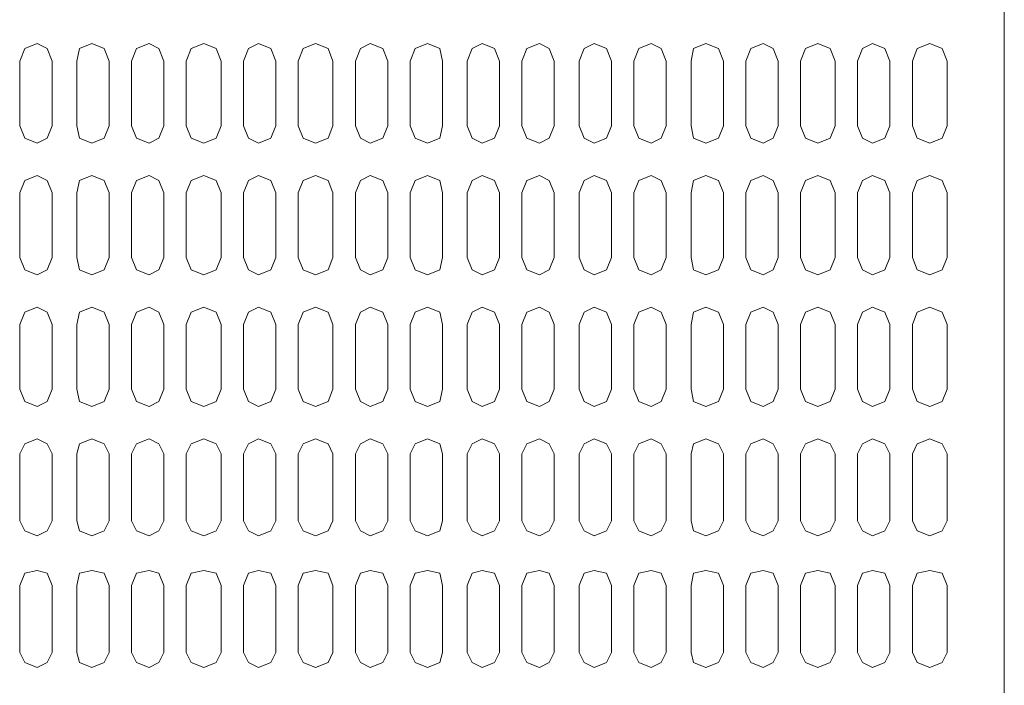
# Model space of a CAD drawing. Units: millimetres. Extents: x 558 to 702, y 413 to 482.
# Drawn here: x 570 to 570, y 433 to 434 of the extents above; entities that cross this region are included whole.
import ezdxf

# ---------------------------------------------------------------- set-up
doc = ezdxf.new("R2010")
doc.units = ezdxf.units.MM
doc.layers.get('0').update_dxf_attribs({"lineweight": 18})

# ---------------------------------------------------------------- blocks, each defined once
blk = doc.blocks.new('LONGZ')
at = {"color": 7, "lineweight": 0}
for points in [[(3531.22, -7214.73), (3531.22, -9776.87)], [(3241.24, -8111.18), (3241.24, -8091.49), (3239.72, -8087.71), (3236.7, -8086.19), (3232.91, -8087.71), (3231.4, -8091.49)], [(3258.65, -8111.18), (3258.65, -8091.49), (3257.14, -8087.71), (3253.35, -8086.19), (3249.57, -8087.71), (3248.81, -8091.49)], [(3275.31, -8111.18), (3275.31, -8091.49), (3273.8, -8087.71), (3270.77, -8086.19), (3266.98, -8087.71), (3265.47, -8091.49)], [(3292.72, -8111.18), (3292.72, -8091.49), (3291.21, -8087.71), (3287.42, -8086.19), (3283.64, -8087.71), (3282.12, -8091.49)], [(3309.38, -8111.18), (3309.38, -8091.49), (3307.87, -8087.71), (3304.08, -8086.19), (3301.05, -8087.71), (3299.54, -8091.49)], [(3326.79, -8111.18), (3326.79, -8091.49), (3325.28, -8087.71), (3321.49, -8086.19), (3317.71, -8087.71), (3316.19, -8091.49)], [(3343.45, -8111.18), (3343.45, -8091.49), (3341.94, -8087.71), (3338.15, -8086.19), (3335.12, -8087.71), (3333.61, -8091.49)], [(3360.11, -8111.18), (3360.11, -8091.49), (3359.35, -8087.71), (3355.57, -8086.19), (3351.78, -8087.71), (3350.27, -8091.49)], [(3377.52, -8111.18), (3377.52, -8091.49), (3376.01, -8087.71), (3372.22, -8086.19), (3369.19, -8087.71), (3367.68, -8091.49)], [(3394.18, -8111.18), (3394.18, -8091.49), (3392.67, -8087.71), (3389.64, -8086.19), (3385.85, -8087.71), (3384.34, -8091.49)], [(3411.59, -8111.18), (3411.59, -8091.49), (3410.08, -8087.71), (3406.29, -8086.19), (3403.26, -8087.71), (3401.75, -8091.49)], [(3428.25, -8111.18), (3428.25, -8091.49), (3426.74, -8087.71), (3423.71, -8086.19), (3419.92, -8087.71), (3418.41, -8091.49)], [(3445.66, -8111.18), (3445.66, -8091.49), (3444.15, -8087.71), (3440.36, -8086.19), (3436.58, -8087.71), (3435.82, -8091.49)], [(3462.32, -8111.18), (3462.32, -8091.49), (3460.81, -8087.71), (3457.78, -8086.19), (3453.99, -8087.71), (3452.48, -8091.49)], [(3479.74, -8111.18), (3479.74, -8091.49), (3478.22, -8087.71), (3474.44, -8086.19), (3470.65, -8087.71), (3469.14, -8091.49)], [(3496.39, -8091.49), (3494.88, -8087.71), (3491.09, -8086.19), (3488.06, -8087.71), (3486.55, -8091.49)], [(3513.81, -8111.18), (3513.81, -8091.49), (3512.29, -8087.71), (3508.51, -8086.19), (3504.72, -8087.71), (3503.21, -8091.49)], [(3231.4, -8091.49), (3231.4, -8111.18)], [(3248.81, -8091.49), (3248.81, -8111.18)], [(3265.47, -8091.49), (3265.47, -8111.18)], [(3282.12, -8091.49), (3282.12, -8111.18)], [(3299.54, -8091.49), (3299.54, -8111.18)], [(3316.19, -8091.49), (3316.19, -8111.18)], [(3333.61, -8091.49), (3333.61, -8111.18)], [(3350.27, -8091.49), (3350.27, -8111.18)], [(3367.68, -8091.49), (3367.68, -8111.18)], [(3384.34, -8091.49), (3384.34, -8111.18)], [(3401.75, -8091.49), (3401.75, -8111.18)], [(3418.41, -8091.49), (3418.41, -8111.18)], [(3435.82, -8091.49), (3435.82, -8111.18)], [(3452.48, -8091.49), (3452.48, -8111.18)], [(3469.14, -8091.49), (3469.14, -8111.18)], [(3486.55, -8091.49), (3486.55, -8111.18)], [(3496.39, -8091.49), (3496.39, -8111.18)], [(3503.21, -8091.49), (3503.21, -8111.18)], [(3231.4, -8111.18), (3232.91, -8114.96), (3236.7, -8116.48), (3239.72, -8114.96), (3241.24, -8111.18)], [(3248.81, -8111.18), (3249.57, -8114.96), (3253.35, -8116.48), (3257.14, -8114.96), (3258.65, -8111.18)], [(3265.47, -8111.18), (3266.98, -8114.96), (3270.77, -8116.48), (3273.8, -8114.96), (3275.31, -8111.18)], [(3282.12, -8111.18), (3283.64, -8114.96), (3287.42, -8116.48), (3291.21, -8114.96), (3292.72, -8111.18)], [(3299.54, -8111.18), (3301.05, -8114.96), (3304.08, -8116.48), (3307.87, -8114.96), (3309.38, -8111.18)], [(3316.19, -8111.18), (3317.71, -8114.96), (3321.49, -8116.48), (3325.28, -8114.96), (3326.79, -8111.18)], [(3333.61, -8111.18), (3335.12, -8114.96), (3338.15, -8116.48), (3341.94, -8114.96), (3343.45, -8111.18)], [(3350.27, -8111.18), (3351.78, -8114.96), (3355.57, -8116.48), (3359.35, -8114.96), (3360.11, -8111.18)], [(3367.68, -8111.18), (3369.19, -8114.96), (3372.22, -8116.48), (3376.01, -8114.96), (3377.52, -8111.18)], [(3384.34, -8111.18), (3385.85, -8114.96), (3389.64, -8116.48), (3392.67, -8114.96), (3394.18, -8111.18)], [(3401.75, -8111.18), (3403.26, -8114.96), (3406.29, -8116.48), (3410.08, -8114.96), (3411.59, -8111.18)], [(3418.41, -8111.18), (3419.92, -8114.96), (3423.71, -8116.48), (3426.74, -8114.96), (3428.25, -8111.18)], [(3435.82, -8111.18), (3436.58, -8114.96), (3440.36, -8116.48), (3444.15, -8114.96), (3445.66, -8111.18)], [(3452.48, -8111.18), (3453.99, -8114.96), (3457.78, -8116.48), (3460.81, -8114.96), (3462.32, -8111.18)], [(3469.14, -8111.18), (3470.65, -8114.96), (3474.44, -8116.48), (3478.22, -8114.96), (3479.74, -8111.18)], [(3486.55, -8111.18), (3488.06, -8114.96), (3491.09, -8116.48), (3494.88, -8114.96), (3496.39, -8111.18)], [(3503.21, -8111.18), (3504.72, -8114.96), (3508.51, -8116.48), (3512.29, -8114.96), (3513.81, -8111.18)], [(3241.24, -8131.62), (3239.72, -8127.83), (3236.7, -8126.32), (3232.91, -8127.83), (3231.4, -8131.62)], [(3258.65, -8131.62), (3257.14, -8127.83), (3253.35, -8126.32), (3249.57, -8127.83), (3248.81, -8131.62)], [(3275.31, -8131.62), (3273.8, -8127.83), (3270.77, -8126.32), (3266.98, -8127.83), (3265.47, -8131.62)], [(3292.72, -8131.62), (3291.21, -8127.83), (3287.42, -8126.32), (3283.64, -8127.83), (3282.12, -8131.62)], [(3309.38, -8131.62), (3307.87, -8127.83), (3304.08, -8126.32), (3301.05, -8127.83), (3299.54, -8131.62)], [(3326.79, -8131.62), (3325.28, -8127.83), (3321.49, -8126.32), (3317.71, -8127.83), (3316.19, -8131.62)], [(3343.45, -8131.62), (3341.94, -8127.83), (3338.15, -8126.32), (3335.12, -8127.83), (3333.61, -8131.62)], [(3360.11, -8131.62), (3359.35, -8127.83), (3355.57, -8126.32), (3351.78, -8127.83), (3350.27, -8131.62)], [(3377.52, -8131.62), (3376.01, -8127.83), (3372.22, -8126.32), (3369.19, -8127.83), (3367.68, -8131.62)], [(3394.18, -8131.62), (3392.67, -8127.83), (3389.64, -8126.32), (3385.85, -8127.83), (3384.34, -8131.62)], [(3411.59, -8131.62), (3410.08, -8127.83), (3406.29, -8126.32), (3403.26, -8127.83), (3401.75, -8131.62)], [(3428.25, -8131.62), (3426.74, -8127.83), (3423.71, -8126.32), (3419.92, -8127.83), (3418.41, -8131.62)], [(3445.66, -8131.62), (3444.15, -8127.83), (3440.36, -8126.32), (3436.58, -8127.83), (3435.82, -8131.62)], [(3462.32, -8131.62), (3460.81, -8127.83), (3457.78, -8126.32), (3453.99, -8127.83), (3452.48, -8131.62)], [(3479.74, -8131.62), (3478.22, -8127.83), (3474.44, -8126.32), (3470.65, -8127.83), (3469.14, -8131.62)], [(3496.39, -8131.62), (3494.88, -8127.83), (3491.09, -8126.32), (3488.06, -8127.83), (3486.55, -8131.62)], [(3513.81, -8131.62), (3512.29, -8127.83), (3508.51, -8126.32), (3504.72, -8127.83), (3503.21, -8131.62)], [(3231.4, -8131.62), (3231.4, -8151.3)], [(3241.24, -8131.62), (3241.24, -8151.3)], [(3248.81, -8131.62), (3248.81, -8151.3)], [(3258.65, -8131.62), (3258.65, -8151.3)], [(3265.47, -8131.62), (3265.47, -8151.3)], [(3275.31, -8131.62), (3275.31, -8151.3)], [(3282.12, -8131.62), (3282.12, -8151.3)], [(3292.72, -8131.62), (3292.72, -8151.3)], [(3299.54, -8131.62), (3299.54, -8151.3)], [(3309.38, -8131.62), (3309.38, -8151.3)], [(3316.19, -8131.62), (3316.19, -8151.3)], [(3326.79, -8131.62), (3326.79, -8151.3)], [(3333.61, -8131.62), (3333.61, -8151.3)], [(3343.45, -8131.62), (3343.45, -8151.3)], [(3350.27, -8131.62), (3350.27, -8151.3)], [(3360.11, -8131.62), (3360.11, -8151.3)], [(3367.68, -8131.62), (3367.68, -8151.3)], [(3377.52, -8131.62), (3377.52, -8151.3)], [(3384.34, -8131.62), (3384.34, -8151.3)], [(3394.18, -8131.62), (3394.18, -8151.3)], [(3401.75, -8131.62), (3401.75, -8151.3)], [(3411.59, -8131.62), (3411.59, -8151.3)], [(3418.41, -8131.62), (3418.41, -8151.3)], [(3428.25, -8131.62), (3428.25, -8151.3)], [(3435.82, -8131.62), (3435.82, -8151.3)], [(3445.66, -8131.62), (3445.66, -8151.3)], [(3452.48, -8131.62), (3452.48, -8151.3)], [(3462.32, -8131.62), (3462.32, -8151.3)], [(3469.14, -8131.62), (3469.14, -8151.3)], [(3479.74, -8131.62), (3479.74, -8151.3)], [(3486.55, -8131.62), (3486.55, -8151.3)], [(3496.39, -8131.62), (3496.39, -8151.3)], [(3503.21, -8131.62), (3503.21, -8151.3)], [(3513.81, -8131.62), (3513.81, -8151.3)], [(3231.4, -8151.3), (3232.91, -8155.09), (3236.7, -8156.6), (3239.72, -8155.09), (3241.24, -8151.3)], [(3248.81, -8151.3), (3249.57, -8155.09), (3253.35, -8156.6), (3257.14, -8155.09), (3258.65, -8151.3)], [(3265.47, -8151.3), (3266.98, -8155.09), (3270.77, -8156.6), (3273.8, -8155.09), (3275.31, -8151.3)], [(3282.12, -8151.3), (3283.64, -8155.09), (3287.42, -8156.6), (3291.21, -8155.09), (3292.72, -8151.3)], [(3299.54, -8151.3), (3301.05, -8155.09), (3304.08, -8156.6), (3307.87, -8155.09), (3309.38, -8151.3)], [(3316.19, -8151.3), (3317.71, -8155.09), (3321.49, -8156.6), (3325.28, -8155.09), (3326.79, -8151.3)], [(3333.61, -8151.3), (3335.12, -8155.09), (3338.15, -8156.6), (3341.94, -8155.09), (3343.45, -8151.3)], [(3350.27, -8151.3), (3351.78, -8155.09), (3355.57, -8156.6), (3359.35, -8155.09), (3360.11, -8151.3)], [(3367.68, -8151.3), (3369.19, -8155.09), (3372.22, -8156.6), (3376.01, -8155.09), (3377.52, -8151.3)], [(3384.34, -8151.3), (3385.85, -8155.09), (3389.64, -8156.6), (3392.67, -8155.09), (3394.18, -8151.3)], [(3401.75, -8151.3), (3403.26, -8155.09), (3406.29, -8156.6), (3410.08, -8155.09), (3411.59, -8151.3)], [(3418.41, -8151.3), (3419.92, -8155.09), (3423.71, -8156.6), (3426.74, -8155.09), (3428.25, -8151.3)], [(3435.82, -8151.3), (3436.58, -8155.09), (3440.36, -8156.6), (3444.15, -8155.09), (3445.66, -8151.3)], [(3452.48, -8151.3), (3453.99, -8155.09), (3457.78, -8156.6), (3460.81, -8155.09), (3462.32, -8151.3)], [(3469.14, -8151.3), (3470.65, -8155.09), (3474.44, -8156.6), (3478.22, -8155.09), (3479.74, -8151.3)], [(3486.55, -8151.3), (3488.06, -8155.09), (3491.09, -8156.6), (3494.88, -8155.09), (3496.39, -8151.3)], [(3503.21, -8151.3), (3504.72, -8155.09), (3508.51, -8156.6), (3512.29, -8155.09), (3513.81, -8151.3)], [(3241.24, -8191.43), (3241.24, -8171.75), (3239.72, -8167.96), (3236.7, -8166.45), (3232.91, -8167.96), (3231.4, -8171.75)], [(3258.65, -8191.43), (3258.65, -8171.75), (3257.14, -8167.96), (3253.35, -8166.45), (3249.57, -8167.96), (3248.81, -8171.75)], [(3275.31, -8191.43), (3275.31, -8171.75), (3273.8, -8167.96), (3270.77, -8166.45), (3266.98, -8167.96), (3265.47, -8171.75)], [(3292.72, -8191.43), (3292.72, -8171.75), (3291.21, -8167.96), (3287.42, -8166.45), (3283.64, -8167.96), (3282.12, -8171.75)], [(3309.38, -8191.43), (3309.38, -8171.75), (3307.87, -8167.96), (3304.08, -8166.45), (3301.05, -8167.96), (3299.54, -8171.75)], [(3326.79, -8191.43), (3326.79, -8171.75), (3325.28, -8167.96), (3321.49, -8166.45), (3317.71, -8167.96), (3316.19, -8171.75)], [(3343.45, -8191.43), (3343.45, -8171.75), (3341.94, -8167.96), (3338.15, -8166.45), (3335.12, -8167.96), (3333.61, -8171.75)], [(3360.11, -8191.43), (3360.11, -8171.75), (3359.35, -8167.96), (3355.57, -8166.45), (3351.78, -8167.96), (3350.27, -8171.75)], [(3377.52, -8191.43), (3377.52, -8171.75), (3376.01, -8167.96), (3372.22, -8166.45), (3369.19, -8167.96), (3367.68, -8171.75)], [(3394.18, -8191.43), (3394.18, -8171.75), (3392.67, -8167.96), (3389.64, -8166.45), (3385.85, -8167.96), (3384.34, -8171.75)], [(3411.59, -8191.43), (3411.59, -8171.75), (3410.08, -8167.96), (3406.29, -8166.45), (3403.26, -8167.96), (3401.75, -8171.75)], [(3428.25, -8191.43), (3428.25, -8171.75), (3426.74, -8167.96), (3423.71, -8166.45), (3419.92, -8167.96), (3418.41, -8171.75)], [(3445.66, -8191.43), (3445.66, -8171.75), (3444.15, -8167.96), (3440.36, -8166.45), (3436.58, -8167.96), (3435.82, -8171.75)], [(3462.32, -8191.43), (3462.32, -8171.75), (3460.81, -8167.96), (3457.78, -8166.45), (3453.99, -8167.96), (3452.48, -8171.75)], [(3479.74, -8191.43), (3479.74, -8171.75), (3478.22, -8167.96), (3474.44, -8166.45), (3470.65, -8167.96), (3469.14, -8171.75)], [(3496.39, -8171.75), (3494.88, -8167.96), (3491.09, -8166.45), (3488.06, -8167.96), (3486.55, -8171.75)], [(3513.81, -8191.43), (3513.81, -8171.75), (3512.29, -8167.96), (3508.51, -8166.45), (3504.72, -8167.96), (3503.21, -8171.75)], [(3231.4, -8171.75), (3231.4, -8191.43)], [(3248.81, -8171.75), (3248.81, -8191.43)], [(3265.47, -8171.75), (3265.47, -8191.43)], [(3282.12, -8171.75), (3282.12, -8191.43)], [(3299.54, -8171.75), (3299.54, -8191.43)], [(3316.19, -8171.75), (3316.19, -8191.43)], [(3333.61, -8171.75), (3333.61, -8191.43)], [(3350.27, -8171.75), (3350.27, -8191.43)], [(3367.68, -8171.75), (3367.68, -8191.43)], [(3384.34, -8171.75), (3384.34, -8191.43)], [(3401.75, -8171.75), (3401.75, -8191.43)], [(3418.41, -8171.75), (3418.41, -8191.43)], [(3435.82, -8171.75), (3435.82, -8191.43)], [(3452.48, -8171.75), (3452.48, -8191.43)], [(3469.14, -8171.75), (3469.14, -8191.43)], [(3486.55, -8171.75), (3486.55, -8191.43)], [(3496.39, -8171.75), (3496.39, -8191.43)], [(3503.21, -8171.75), (3503.21, -8191.43)], [(3231.4, -8191.43), (3232.91, -8195.22), (3236.7, -8196.73), (3239.72, -8195.22), (3241.24, -8191.43)], [(3248.81, -8191.43), (3249.57, -8195.22), (3253.35, -8196.73), (3257.14, -8195.22), (3258.65, -8191.43)], [(3265.47, -8191.43), (3266.98, -8195.22), (3270.77, -8196.73), (3273.8, -8195.22), (3275.31, -8191.43)], [(3282.12, -8191.43), (3283.64, -8195.22), (3287.42, -8196.73), (3291.21, -8195.22), (3292.72, -8191.43)], [(3299.54, -8191.43), (3301.05, -8195.22), (3304.08, -8196.73), (3307.87, -8195.22), (3309.38, -8191.43)], [(3316.19, -8191.43), (3317.71, -8195.22), (3321.49, -8196.73), (3325.28, -8195.22), (3326.79, -8191.43)], [(3333.61, -8191.43), (3335.12, -8195.22), (3338.15, -8196.73), (3341.94, -8195.22), (3343.45, -8191.43)], [(3350.27, -8191.43), (3351.78, -8195.22), (3355.57, -8196.73), (3359.35, -8195.22), (3360.11, -8191.43)], [(3367.68, -8191.43), (3369.19, -8195.22), (3372.22, -8196.73), (3376.01, -8195.22), (3377.52, -8191.43)], [(3384.34, -8191.43), (3385.85, -8195.22), (3389.64, -8196.73), (3392.67, -8195.22), (3394.18, -8191.43)], [(3401.75, -8191.43), (3403.26, -8195.22), (3406.29, -8196.73), (3410.08, -8195.22), (3411.59, -8191.43)], [(3418.41, -8191.43), (3419.92, -8195.22), (3423.71, -8196.73), (3426.74, -8195.22), (3428.25, -8191.43)], [(3435.82, -8191.43), (3436.58, -8195.22), (3440.36, -8196.73), (3444.15, -8195.22), (3445.66, -8191.43)], [(3452.48, -8191.43), (3453.99, -8195.22), (3457.78, -8196.73), (3460.81, -8195.22), (3462.32, -8191.43)], [(3469.14, -8191.43), (3470.65, -8195.22), (3474.44, -8196.73), (3478.22, -8195.22), (3479.74, -8191.43)], [(3486.55, -8191.43), (3488.06, -8195.22), (3491.09, -8196.73), (3494.88, -8195.22), (3496.39, -8191.43)], [(3503.21, -8191.43), (3504.72, -8195.22), (3508.51, -8196.73), (3512.29, -8195.22), (3513.81, -8191.43)], [(3241.24, -8211.12), (3239.72, -8208.09), (3236.7, -8206.58), (3232.91, -8208.09), (3231.4, -8211.12)], [(3258.65, -8211.12), (3257.14, -8208.09), (3253.35, -8206.58), (3249.57, -8208.09), (3248.81, -8211.12)], [(3275.31, -8211.12), (3273.8, -8208.09), (3270.77, -8206.58), (3266.98, -8208.09), (3265.47, -8211.12)], [(3292.72, -8211.12), (3291.21, -8208.09), (3287.42, -8206.58), (3283.64, -8208.09), (3282.12, -8211.12)], [(3309.38, -8211.12), (3307.87, -8208.09), (3304.08, -8206.58), (3301.05, -8208.09), (3299.54, -8211.12)], [(3326.79, -8211.12), (3325.28, -8208.09), (3321.49, -8206.58), (3317.71, -8208.09), (3316.19, -8211.12)], [(3343.45, -8211.12), (3341.94, -8208.09), (3338.15, -8206.58), (3335.12, -8208.09), (3333.61, -8211.12)], [(3360.11, -8211.12), (3359.35, -8208.09), (3355.57, -8206.58), (3351.78, -8208.09), (3350.27, -8211.12)], [(3377.52, -8211.12), (3376.01, -8208.09), (3372.22, -8206.58), (3369.19, -8208.09), (3367.68, -8211.12)], [(3394.18, -8211.12), (3392.67, -8208.09), (3389.64, -8206.58), (3385.85, -8208.09), (3384.34, -8211.12)], [(3411.59, -8211.12), (3410.08, -8208.09), (3406.29, -8206.58), (3403.26, -8208.09), (3401.75, -8211.12)], [(3428.25, -8211.12), (3426.74, -8208.09), (3423.71, -8206.58), (3419.92, -8208.09), (3418.41, -8211.12)], [(3445.66, -8211.12), (3444.15, -8208.09), (3440.36, -8206.58), (3436.58, -8208.09), (3435.82, -8211.12)], [(3462.32, -8211.12), (3460.81, -8208.09), (3457.78, -8206.58), (3453.99, -8208.09), (3452.48, -8211.12)], [(3479.74, -8211.12), (3478.22, -8208.09), (3474.44, -8206.58), (3470.65, -8208.09), (3469.14, -8211.12)], [(3496.39, -8211.12), (3494.88, -8208.09), (3491.09, -8206.58), (3488.06, -8208.09), (3486.55, -8211.12)], [(3513.81, -8211.12), (3512.29, -8208.09), (3508.51, -8206.58), (3504.72, -8208.09), (3503.21, -8211.12)], [(3231.4, -8211.12), (3231.4, -8231.56)], [(3241.24, -8211.12), (3241.24, -8231.56)], [(3248.81, -8211.12), (3248.81, -8231.56)], [(3258.65, -8211.12), (3258.65, -8231.56)], [(3265.47, -8211.12), (3265.47, -8231.56)], [(3275.31, -8211.12), (3275.31, -8231.56)], [(3282.12, -8211.12), (3282.12, -8231.56)], [(3292.72, -8211.12), (3292.72, -8231.56)], [(3299.54, -8211.12), (3299.54, -8231.56)], [(3309.38, -8211.12), (3309.38, -8231.56)], [(3316.19, -8211.12), (3316.19, -8231.56)], [(3326.79, -8211.12), (3326.79, -8231.56)], [(3333.61, -8211.12), (3333.61, -8231.56)], [(3343.45, -8211.12), (3343.45, -8231.56)], [(3350.27, -8211.12), (3350.27, -8231.56)], [(3360.11, -8211.12), (3360.11, -8231.56)], [(3367.68, -8211.12), (3367.68, -8231.56)], [(3377.52, -8211.12), (3377.52, -8231.56)], [(3384.34, -8211.12), (3384.34, -8231.56)], [(3394.18, -8211.12), (3394.18, -8231.56)], [(3401.75, -8211.12), (3401.75, -8231.56)], [(3411.59, -8211.12), (3411.59, -8231.56)], [(3418.41, -8211.12), (3418.41, -8231.56)], [(3428.25, -8211.12), (3428.25, -8231.56)], [(3435.82, -8211.12), (3435.82, -8231.56)], [(3445.66, -8211.12), (3445.66, -8231.56)], [(3452.48, -8211.12), (3452.48, -8231.56)], [(3462.32, -8211.12), (3462.32, -8231.56)], [(3469.14, -8211.12), (3469.14, -8231.56)], [(3479.74, -8211.12), (3479.74, -8231.56)], [(3486.55, -8211.12), (3486.55, -8231.56)], [(3496.39, -8211.12), (3496.39, -8231.56)], [(3503.21, -8211.12), (3503.21, -8231.56)], [(3513.81, -8211.12), (3513.81, -8231.56)], [(3231.4, -8231.56), (3232.91, -8234.59), (3236.7, -8236.1), (3239.72, -8234.59), (3241.24, -8231.56)], [(3248.81, -8231.56), (3249.57, -8234.59), (3253.35, -8236.1), (3257.14, -8234.59), (3258.65, -8231.56)], [(3265.47, -8231.56), (3266.98, -8234.59), (3270.77, -8236.1), (3273.8, -8234.59), (3275.31, -8231.56)], [(3282.12, -8231.56), (3283.64, -8234.59), (3287.42, -8236.1), (3291.21, -8234.59), (3292.72, -8231.56)], [(3299.54, -8231.56), (3301.05, -8234.59), (3304.08, -8236.1), (3307.87, -8234.59), (3309.38, -8231.56)], [(3316.19, -8231.56), (3317.71, -8234.59), (3321.49, -8236.1), (3325.28, -8234.59), (3326.79, -8231.56)], [(3333.61, -8231.56), (3335.12, -8234.59), (3338.15, -8236.1), (3341.94, -8234.59), (3343.45, -8231.56)], [(3350.27, -8231.56), (3351.78, -8234.59), (3355.57, -8236.1), (3359.35, -8234.59), (3360.11, -8231.56)], [(3367.68, -8231.56), (3369.19, -8234.59), (3372.22, -8236.1), (3376.01, -8234.59), (3377.52, -8231.56)], [(3384.34, -8231.56), (3385.85, -8234.59), (3389.64, -8236.1), (3392.67, -8234.59), (3394.18, -8231.56)], [(3401.75, -8231.56), (3403.26, -8234.59), (3406.29, -8236.1), (3410.08, -8234.59), (3411.59, -8231.56)], [(3418.41, -8231.56), (3419.92, -8234.59), (3423.71, -8236.1), (3426.74, -8234.59), (3428.25, -8231.56)], [(3435.82, -8231.56), (3436.58, -8234.59), (3440.36, -8236.1), (3444.15, -8234.59), (3445.66, -8231.56)], [(3452.48, -8231.56), (3453.99, -8234.59), (3457.78, -8236.1), (3460.81, -8234.59), (3462.32, -8231.56)], [(3469.14, -8231.56), (3470.65, -8234.59), (3474.44, -8236.1), (3478.22, -8234.59), (3479.74, -8231.56)], [(3486.55, -8231.56), (3488.06, -8234.59), (3491.09, -8236.1), (3494.88, -8234.59), (3496.39, -8231.56)], [(3503.21, -8231.56), (3504.72, -8234.59), (3508.51, -8236.1), (3512.29, -8234.59), (3513.81, -8231.56)], [(3241.24, -8251.25), (3239.72, -8247.46), (3236.7, -8246.7), (3232.91, -8247.46), (3231.4, -8251.25)], [(3258.65, -8251.25), (3257.14, -8247.46), (3253.35, -8246.7), (3249.57, -8247.46), (3248.81, -8251.25)], [(3275.31, -8251.25), (3273.8, -8247.46), (3270.77, -8246.7), (3266.98, -8247.46), (3265.47, -8251.25)], [(3292.72, -8251.25), (3291.21, -8247.46), (3287.42, -8246.7), (3283.64, -8247.46), (3282.12, -8251.25)], [(3309.38, -8251.25), (3307.87, -8247.46), (3304.08, -8246.7), (3301.05, -8247.46), (3299.54, -8251.25)], [(3326.79, -8251.25), (3325.28, -8247.46), (3321.49, -8246.7), (3317.71, -8247.46), (3316.19, -8251.25)], [(3343.45, -8251.25), (3341.94, -8247.46), (3338.15, -8246.7), (3335.12, -8247.46), (3333.61, -8251.25)], [(3360.11, -8251.25), (3359.35, -8247.46), (3355.57, -8246.7), (3351.78, -8247.46), (3350.27, -8251.25)], [(3377.52, -8251.25), (3376.01, -8247.46), (3372.22, -8246.7), (3369.19, -8247.46), (3367.68, -8251.25)], [(3394.18, -8251.25), (3392.67, -8247.46), (3389.64, -8246.7), (3385.85, -8247.46), (3384.34, -8251.25)], [(3411.59, -8251.25), (3410.08, -8247.46), (3406.29, -8246.7), (3403.26, -8247.46), (3401.75, -8251.25)], [(3428.25, -8251.25), (3426.74, -8247.46), (3423.71, -8246.7), (3419.92, -8247.46), (3418.41, -8251.25)], [(3445.66, -8251.25), (3444.15, -8247.46), (3440.36, -8246.7), (3436.58, -8247.46), (3435.82, -8251.25)], [(3462.32, -8251.25), (3460.81, -8247.46), (3457.78, -8246.7), (3453.99, -8247.46), (3452.48, -8251.25)], [(3479.74, -8251.25), (3478.22, -8247.46), (3474.44, -8246.7), (3470.65, -8247.46), (3469.14, -8251.25)], [(3496.39, -8251.25), (3494.88, -8247.46), (3491.09, -8246.7), (3488.06, -8247.46), (3486.55, -8251.25)], [(3513.81, -8251.25), (3512.29, -8247.46), (3508.51, -8246.7), (3504.72, -8247.46), (3503.21, -8251.25)], [(3231.4, -8251.25), (3231.4, -8271.69)], [(3241.24, -8251.25), (3241.24, -8271.69)], [(3248.81, -8251.25), (3248.81, -8271.69)], [(3258.65, -8251.25), (3258.65, -8271.69)], [(3265.47, -8251.25), (3265.47, -8271.69)], [(3275.31, -8251.25), (3275.31, -8271.69)], [(3282.12, -8251.25), (3282.12, -8271.69)], [(3292.72, -8251.25), (3292.72, -8271.69)], [(3299.54, -8251.25), (3299.54, -8271.69)], [(3309.38, -8251.25), (3309.38, -8271.69)], [(3316.19, -8251.25), (3316.19, -8271.69)], [(3326.79, -8251.25), (3326.79, -8271.69)], [(3333.61, -8251.25), (3333.61, -8271.69)], [(3343.45, -8251.25), (3343.45, -8271.69)], [(3350.27, -8251.25), (3350.27, -8271.69)], [(3360.11, -8251.25), (3360.11, -8271.69)], [(3367.68, -8251.25), (3367.68, -8271.69)], [(3377.52, -8251.25), (3377.52, -8271.69)], [(3384.34, -8251.25), (3384.34, -8271.69)], [(3394.18, -8251.25), (3394.18, -8271.69)], [(3401.75, -8251.25), (3401.75, -8271.69)], [(3411.59, -8251.25), (3411.59, -8271.69)], [(3418.41, -8251.25), (3418.41, -8271.69)], [(3428.25, -8251.25), (3428.25, -8271.69)], [(3435.82, -8251.25), (3435.82, -8271.69)], [(3445.66, -8251.25), (3445.66, -8271.69)], [(3452.48, -8251.25), (3452.48, -8271.69)], [(3462.32, -8251.25), (3462.32, -8271.69)], [(3469.14, -8251.25), (3469.14, -8271.69)], [(3479.74, -8251.25), (3479.74, -8271.69)], [(3486.55, -8251.25), (3486.55, -8271.69)], [(3496.39, -8251.25), (3496.39, -8271.69)], [(3503.21, -8251.25), (3503.21, -8271.69)], [(3513.81, -8251.25), (3513.81, -8271.69)], [(3231.4, -8271.69), (3232.91, -8274.72), (3236.7, -8276.23), (3239.72, -8274.72), (3241.24, -8271.69)], [(3248.81, -8271.69), (3249.57, -8274.72), (3253.35, -8276.23), (3257.14, -8274.72), (3258.65, -8271.69)], [(3265.47, -8271.69), (3266.98, -8274.72), (3270.77, -8276.23), (3273.8, -8274.72), (3275.31, -8271.69)], [(3282.12, -8271.69), (3283.64, -8274.72), (3287.42, -8276.23), (3291.21, -8274.72), (3292.72, -8271.69)], [(3299.54, -8271.69), (3301.05, -8274.72), (3304.08, -8276.23), (3307.87, -8274.72), (3309.38, -8271.69)], [(3316.19, -8271.69), (3317.71, -8274.72), (3321.49, -8276.23), (3325.28, -8274.72), (3326.79, -8271.69)], [(3333.61, -8271.69), (3335.12, -8274.72), (3338.15, -8276.23), (3341.94, -8274.72), (3343.45, -8271.69)], [(3350.27, -8271.69), (3351.78, -8274.72), (3355.57, -8276.23), (3359.35, -8274.72), (3360.11, -8271.69)], [(3367.68, -8271.69), (3369.19, -8274.72), (3372.22, -8276.23), (3376.01, -8274.72), (3377.52, -8271.69)], [(3384.34, -8271.69), (3385.85, -8274.72), (3389.64, -8276.23), (3392.67, -8274.72), (3394.18, -8271.69)], [(3401.75, -8271.69), (3403.26, -8274.72), (3406.29, -8276.23), (3410.08, -8274.72), (3411.59, -8271.69)], [(3418.41, -8271.69), (3419.92, -8274.72), (3423.71, -8276.23), (3426.74, -8274.72), (3428.25, -8271.69)], [(3435.82, -8271.69), (3436.58, -8274.72), (3440.36, -8276.23), (3444.15, -8274.72), (3445.66, -8271.69)], [(3452.48, -8271.69), (3453.99, -8274.72), (3457.78, -8276.23), (3460.81, -8274.72), (3462.32, -8271.69)], [(3469.14, -8271.69), (3470.65, -8274.72), (3474.44, -8276.23), (3478.22, -8274.72), (3479.74, -8271.69)], [(3486.55, -8271.69), (3488.06, -8274.72), (3491.09, -8276.23), (3494.88, -8274.72), (3496.39, -8271.69)], [(3503.21, -8271.69), (3504.72, -8274.72), (3508.51, -8276.23), (3512.29, -8274.72), (3513.81, -8271.69)]]:
    blk.add_lwpolyline(points, dxfattribs=at)
blk = doc.blocks.new('*X16')
at = {"color": 1, "xscale": 0.001, "yscale": 0.001, "zscale": 0.001}
blk.add_blockref('LONGZ', (-13.84966, -0.18007), dxfattribs=at)

msp = doc.modelspace()

# ---------------------------------------------------------------- block references
at = {"color": 0, "lineweight": 30}
msp.add_blockref('*X16', (580.16841, 441.80631), dxfattribs=at)

doc.saveas('drawing.dxf')
